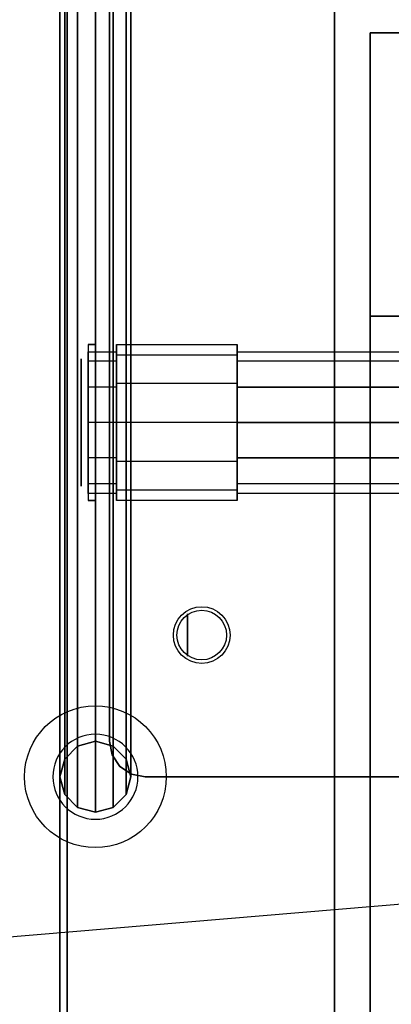
# Model space of a CAD drawing. Extents: x -163 to 163, y -14 to 21.
# Drawn here: x -66 to -60, y -6 to 7 of the extents above; entities that cross this region are included whole.
import ezdxf

# ---------------------------------------------------------------- set-up
doc = ezdxf.new("R2010")
doc.units = 0
doc.layers.get('DEFPOINTS').update_dxf_attribs({"linetype": 'CONTINUOUS'})
for name, color, linetype in [('3D', 254, 'CONTINUOUS'), ('3D-BLACK', 250, 'CONTINUOUS'), ('3D-CART-BODY', 42, 'CONTINUOUS'), ('3D-CART-TRIM', 5, 'CONTINUOUS'), ('3D-ELECT-WHITE', 7, 'CONTINUOUS'), ('3D-FLAT', 7, 'CONTINUOUS'), ('3D-GLASS-EDGE', 251, 'CONTINUOUS'), ('3D-GLASS-FACE', 9, 'CONTINUOUS'), ('3D-LED', 11, 'CONTINUOUS'), ('3D-NON', 7, 'CONTINUOUS'), ('3D-SZG', 45, 'CONTINUOUS')]:
    doc.layers.add(name, color=color, linetype=linetype)

msp = doc.modelspace()

# ---------------------------------------------------------------- linework, layer by layer
at = {"layer": '3D', "extrusion": (-1, 0, 0)}
msp.add_circle((1.262, 54.5, 63.2), 0.3, dxfattribs=at)
at = {"layer": '3D-BLACK', "extrusion": (1, 0, 0)}
msp.add_circle((1.738, 52.5, -64.7), 0.9, dxfattribs=at)
at = {"layer": '3D-BLACK'}
for points in [[(-64.9, -12.663, 5), (-64.9, -12.663, 33), (-64.9, 13.138, 33), (-64.9, 13.138, 5)], [(-64.9, -12.663, 5), (-64.9, 13.138, 5), (-7.1, 13.138, 5), (-7.1, -12.663, 5)]]:
    msp.add_3dface(points, dxfattribs=at)
at = {"layer": '3D-CART-BODY'}
msp.add_3dface([(-65, 11.738, 5.25), (-65, 11.738, 33), (-65, -11.262, 33), (-65, -11.262, 5.25)], dxfattribs=at)
at = {"layer": '3D-CART-TRIM'}
msp.add_3dface([(-65, 11.738, 5), (-65, 11.738, 5.25), (-65, -11.262, 5.25), (-65, -11.262, 5)], dxfattribs=at)
at = {"layer": '3D-ELECT-WHITE'}
for points in [[(-64.5, 2.838, 52.5), (-64.6, 2.838, 52.5), (-64.6, 2.838, 54), (-64.5, 2.838, 54)], [(-64.6, 2.604, 53), (-64.6, 2.517, 52.95), (-64.6, 2.637, 52.5), (-64.6, 2.738, 52.5)], [(-64.6, 0.638, 54), (-64.5, 0.638, 54), (-64.5, 0.638, 52.5), (-64.6, 0.638, 52.5)]]:
    msp.add_3dface(points, dxfattribs=at)
for points, invisible_edges in [([(-64.6, 0.638, 54), (-64.5, 0.638, 54), (-64.5, 2.838, 54), (-64.6, 2.838, 54)], 5), ([(-64.6, 2.838, 52.5), (-64.6, 2.691, 53.05), (-64.6, 2.471, 54), (-64.6, 2.838, 54)], 14), ([(-64.5, 2.838, 52.5), (-64.5, 2.691, 53.05), (-64.5, 2.471, 54), (-64.5, 2.838, 54)], 14), ([(-64.2, 2.691, 53.05), (-64.2, 2.604, 53), (-64.2, 2.738, 52.5), (-64.2, 2.838, 52.5)], 2), ([(-62.5, 2.691, 53.05), (-64.2, 2.691, 53.05), (-64.2, 2.838, 52.5), (-62.5, 2.838, 52.5)], 2), ([(-64.2, 2.838, 52.5), (-64.2, 2.738, 52.5), (-64.2, 2.604, 52), (-64.2, 2.691, 51.95)], 7), ([(-62.5, 2.838, 52.5), (-64.2, 2.838, 52.5), (-64.2, 2.691, 51.95), (-62.5, 2.691, 51.95)], 7), ([(-62.5, 2.604, 53), (-62.5, 2.691, 53.05), (-62.5, 2.838, 52.5), (-62.5, 2.738, 52.5)], 2), ([(-62.5, 2.738, 52.5), (-62.5, 2.838, 52.5), (-62.5, 2.691, 51.95), (-62.5, 2.604, 52)], 7), ([(-64.2, 2.604, 53), (-64.6, 2.604, 53), (-64.6, 2.738, 52.5), (-64.2, 2.738, 52.5)], 2), ([(-64.6, 2.738, 52.5), (-64.6, 2.637, 52.5), (-64.6, 2.517, 52.05), (-64.6, 2.604, 52)], 5), ([(-64.2, 2.738, 52.5), (-64.6, 2.738, 52.5), (-64.6, 2.604, 52), (-64.2, 2.604, 52)], 7), ([(-64.6, 2.691, 53.05), (-64.6, 2.288, 53.453), (-64.6, 2.105, 54), (-64.6, 2.471, 54)], 14), ([(-64.5, 2.691, 53.05), (-64.5, 2.288, 53.453), (-64.5, 2.105, 54), (-64.5, 2.471, 54)], 14), ([(-64.2, 2.288, 53.453), (-64.2, 2.238, 53.366), (-64.2, 2.604, 53), (-64.2, 2.691, 53.05)], 6), ([(-62.5, 2.288, 53.453), (-64.2, 2.288, 53.453), (-64.2, 2.691, 53.05), (-62.5, 2.691, 53.05)], 6), ([(-64.2, 2.691, 51.95), (-64.2, 2.604, 52), (-64.2, 2.238, 51.634), (-64.2, 2.288, 51.547)], 6), ([(-62.5, 2.691, 51.95), (-64.2, 2.691, 51.95), (-64.2, 2.288, 51.547), (-62.5, 2.288, 51.547)], 6), ([(-9.5, 2.604, 53), (-62.5, 2.604, 53), (-62.5, 2.738, 52.5), (-9.5, 2.738, 52.5)], 2), ([(-9.5, 2.738, 52.5), (-62.5, 2.738, 52.5), (-62.5, 2.604, 52), (-9.5, 2.604, 52)], 7), ([(-62.5, 2.238, 53.366), (-62.5, 2.288, 53.453), (-62.5, 2.691, 53.05), (-62.5, 2.604, 53)], 6), ([(-62.5, 2.604, 52), (-62.5, 2.691, 51.95), (-62.5, 2.288, 51.547), (-62.5, 2.238, 51.634)], 6), ([(-64.6, 2.238, 53.366), (-64.6, 2.188, 53.279), (-64.6, 2.517, 52.95), (-64.6, 2.604, 53)], 4), ([(-64.2, 2.238, 53.366), (-64.6, 2.238, 53.366), (-64.6, 2.604, 53), (-64.2, 2.604, 53)], 6), ([(-64.6, 2.604, 52), (-64.6, 2.517, 52.05), (-64.6, 2.188, 51.721), (-64.6, 2.238, 51.634)], 4), ([(-64.2, 2.604, 52), (-64.6, 2.604, 52), (-64.6, 2.238, 51.634), (-64.2, 2.238, 51.634)], 6), ([(-9.5, 2.238, 53.366), (-62.5, 2.238, 53.366), (-62.5, 2.604, 53), (-9.5, 2.604, 53)], 6), ([(-9.5, 2.604, 52), (-62.5, 2.604, 52), (-62.5, 2.238, 51.634), (-9.5, 2.238, 51.634)], 2), ([(-64.6, 2.288, 53.453), (-64.6, 1.738, 53.6), (-64.6, 1.738, 54), (-64.6, 2.105, 54)], 14), ([(-64.6, 1.738, 53.5), (-64.6, 1.738, 53.4), (-64.6, 2.188, 53.279), (-64.6, 2.238, 53.366)], 4), ([(-64.2, 1.738, 53.5), (-64.6, 1.738, 53.5), (-64.6, 2.238, 53.366), (-64.2, 2.238, 53.366)], 6), ([(-64.6, 2.238, 51.634), (-64.6, 2.188, 51.721), (-64.6, 1.738, 51.6), (-64.6, 1.738, 51.5)], 4), ([(-64.2, 2.238, 51.634), (-64.6, 2.238, 51.634), (-64.6, 1.738, 51.5), (-64.2, 1.738, 51.5)], 6), ([(-64.5, 2.288, 53.453), (-64.5, 1.738, 53.6), (-64.5, 1.738, 54), (-64.5, 2.105, 54)], 14), ([(-64.2, 1.738, 53.6), (-64.2, 1.738, 53.5), (-64.2, 2.238, 53.366), (-64.2, 2.288, 53.453)], 6), ([(-62.5, 1.738, 53.6), (-64.2, 1.738, 53.6), (-64.2, 2.288, 53.453), (-62.5, 2.288, 53.453)], 6), ([(-64.2, 2.288, 51.547), (-64.2, 2.238, 51.634), (-64.2, 1.738, 51.5), (-64.2, 1.738, 51.4)], 6), ([(-62.5, 2.288, 51.547), (-64.2, 2.288, 51.547), (-64.2, 1.738, 51.4), (-62.5, 1.738, 51.4)], 6), ([(-62.5, 1.738, 53.5), (-62.5, 1.738, 53.6), (-62.5, 2.288, 53.453), (-62.5, 2.238, 53.366)], 6), ([(-62.5, 2.238, 51.634), (-62.5, 2.288, 51.547), (-62.5, 1.738, 51.4), (-62.5, 1.738, 51.5)], 6), ([(-9.5, 1.738, 53.5), (-62.5, 1.738, 53.5), (-62.5, 2.238, 53.366), (-9.5, 2.238, 53.366)], 6), ([(-64.6, 1.238, 53.366), (-64.6, 1.288, 53.279), (-64.6, 1.738, 53.4), (-64.6, 1.738, 53.5)], 4), ([(-64.2, 1.238, 53.366), (-64.6, 1.238, 53.366), (-64.6, 1.738, 53.5), (-64.2, 1.738, 53.5)], 6), ([(-64.6, 1.738, 51.5), (-64.6, 1.738, 51.6), (-64.6, 1.288, 51.721), (-64.6, 1.238, 51.634)], 4), ([(-64.2, 1.738, 51.5), (-64.6, 1.738, 51.5), (-64.6, 1.238, 51.634), (-64.2, 1.238, 51.634)], 6), ([(-64.6, 1.738, 53.6), (-64.6, 1.188, 53.453), (-64.6, 1.37, 54), (-64.6, 1.738, 54)], 14), ([(-64.5, 1.738, 53.6), (-64.5, 1.188, 53.453), (-64.5, 1.37, 54), (-64.5, 1.738, 54)], 14), ([(-64.2, 1.188, 53.453), (-64.2, 1.238, 53.366), (-64.2, 1.738, 53.5), (-64.2, 1.738, 53.6)], 6), ([(-62.5, 1.188, 53.453), (-64.2, 1.188, 53.453), (-64.2, 1.738, 53.6), (-62.5, 1.738, 53.6)], 6), ([(-64.2, 1.738, 51.4), (-64.2, 1.738, 51.5), (-64.2, 1.238, 51.634), (-64.2, 1.188, 51.547)], 6), ([(-62.5, 1.738, 51.4), (-64.2, 1.738, 51.4), (-64.2, 1.188, 51.547), (-62.5, 1.188, 51.547)], 6), ([(-62.5, 1.238, 53.366), (-62.5, 1.188, 53.453), (-62.5, 1.738, 53.6), (-62.5, 1.738, 53.5)], 6), ([(-9.5, 1.238, 53.366), (-62.5, 1.238, 53.366), (-62.5, 1.738, 53.5), (-9.5, 1.738, 53.5)], 6), ([(-62.5, 1.738, 51.5), (-62.5, 1.738, 51.4), (-62.5, 1.188, 51.547), (-62.5, 1.238, 51.634)], 6), ([(-64.6, 1.188, 53.453), (-64.6, 0.785, 53.05), (-64.6, 1.005, 54), (-64.6, 1.37, 54)], 14), ([(-64.6, 0.872, 53), (-64.6, 0.959, 52.95), (-64.6, 1.288, 53.279), (-64.6, 1.238, 53.366)], 4), ([(-64.6, 1.238, 51.634), (-64.6, 1.288, 51.721), (-64.6, 0.959, 52.05), (-64.6, 0.872, 52)], 4), ([(-64.5, 1.188, 53.453), (-64.5, 0.785, 53.05), (-64.5, 1.005, 54), (-64.5, 1.37, 54)], 14), ([(-64.2, 0.872, 53), (-64.6, 0.872, 53), (-64.6, 1.238, 53.366), (-64.2, 1.238, 53.366)], 6), ([(-64.2, 1.238, 51.634), (-64.6, 1.238, 51.634), (-64.6, 0.872, 52), (-64.2, 0.872, 52)], 6), ([(-64.2, 0.785, 53.05), (-64.2, 0.872, 53), (-64.2, 1.238, 53.366), (-64.2, 1.188, 53.453)], 6), ([(-64.2, 1.188, 51.547), (-64.2, 1.238, 51.634), (-64.2, 0.872, 52), (-64.2, 0.785, 51.95)], 6), ([(-62.5, 0.785, 53.05), (-64.2, 0.785, 53.05), (-64.2, 1.188, 53.453), (-62.5, 1.188, 53.453)], 6), ([(-62.5, 1.188, 51.547), (-64.2, 1.188, 51.547), (-64.2, 0.785, 51.95), (-62.5, 0.785, 51.95)], 6), ([(-62.5, 0.872, 53), (-62.5, 0.785, 53.05), (-62.5, 1.188, 53.453), (-62.5, 1.238, 53.366)], 6), ([(-9.5, 0.872, 53), (-62.5, 0.872, 53), (-62.5, 1.238, 53.366), (-9.5, 1.238, 53.366)], 6), ([(-62.5, 1.238, 51.634), (-62.5, 1.188, 51.547), (-62.5, 0.785, 51.95), (-62.5, 0.872, 52)], 6), ([(-9.5, 1.238, 51.634), (-62.5, 1.238, 51.634), (-62.5, 0.872, 52), (-9.5, 0.872, 52)], 6), ([(-64.6, 0.785, 53.05), (-64.6, 0.638, 52.5), (-64.6, 0.638, 54), (-64.6, 1.005, 54)], 14), ([(-64.5, 0.785, 53.05), (-64.5, 0.638, 52.5), (-64.5, 0.638, 54), (-64.5, 1.005, 54)], 14), ([(-64.6, 0.738, 52.5), (-64.6, 0.838, 52.5), (-64.6, 0.959, 52.95), (-64.6, 0.872, 53)], 4), ([(-64.6, 0.872, 52), (-64.6, 0.959, 52.05), (-64.6, 0.838, 52.5), (-64.6, 0.738, 52.5)], 4), ([(-64.2, 0.738, 52.5), (-64.6, 0.738, 52.5), (-64.6, 0.872, 53), (-64.2, 0.872, 53)], 6), ([(-64.2, 0.872, 52), (-64.6, 0.872, 52), (-64.6, 0.738, 52.5), (-64.2, 0.738, 52.5)], 6), ([(-64.2, 0.638, 52.5), (-64.2, 0.738, 52.5), (-64.2, 0.872, 53), (-64.2, 0.785, 53.05)], 6), ([(-64.2, 0.785, 51.95), (-64.2, 0.872, 52), (-64.2, 0.738, 52.5), (-64.2, 0.638, 52.5)], 6), ([(-62.5, 0.738, 52.5), (-62.5, 0.638, 52.5), (-62.5, 0.785, 53.05), (-62.5, 0.872, 53)], 6), ([(-9.5, 0.738, 52.5), (-62.5, 0.738, 52.5), (-62.5, 0.872, 53), (-9.5, 0.872, 53)], 6), ([(-62.5, 0.872, 52), (-62.5, 0.785, 51.95), (-62.5, 0.638, 52.5), (-62.5, 0.738, 52.5)], 6), ([(-9.5, 0.872, 52), (-62.5, 0.872, 52), (-62.5, 0.738, 52.5), (-9.5, 0.738, 52.5)], 6), ([(-62.5, 0.638, 52.5), (-64.2, 0.638, 52.5), (-64.2, 0.785, 53.05), (-62.5, 0.785, 53.05)], 6), ([(-62.5, 0.785, 51.95), (-64.2, 0.785, 51.95), (-64.2, 0.638, 52.5), (-62.5, 0.638, 52.5)], 6)]:
    msp.add_3dface(points, dxfattribs=dict(at, invisible_edges=invisible_edges))
at = {"layer": '3D-FLAT'}
for centre, radius in [((-63, -1.262, 55.2), 0.4), ((-63, -1.262, 55), 0.35)]:
    msp.add_circle(centre, radius, dxfattribs=at)
at = {"layer": '3D-FLAT', "invisible_edges": 15}
msp.add_3dface([(-65.9, 14.238, 34), (-61.125, 10.238, 34), (-61.125, -9.762, 34), (-65.9, -13.762, 34)], dxfattribs=at)
at = {"layer": '3D-FLAT'}
for points in [[(-10.875, -9.762, 26), (-61.125, -9.762, 26), (-61.125, 10.238, 26), (-10.875, 10.238, 26)], [(-60.625, -6.762, 15.5), (-49.625, -6.762, 15.5), (-49.625, 7.238, 15.5), (-60.625, 7.238, 15.5)], [(-60.625, -6.762, 15), (-49.625, -6.762, 15), (-49.625, 7.238, 15), (-60.625, 7.238, 15)], [(-60.625, 7.238, 25), (-49.625, 7.238, 25), (-49.625, 3.238, 25), (-60.625, 3.238, 25)], [(-60.625, 7.238, 15.5), (-49.625, 7.238, 15.5), (-49.625, 3.238, 15.5), (-60.625, 3.238, 15.5)]]:
    msp.add_3dface(points, dxfattribs=at)
at = {"layer": '3D-GLASS-EDGE'}
for points in [[(-64.3, -2.762, 55), (-64.3, 12.238, 55), (-64.3, 12.238, 55.2), (-64.3, -2.762, 55.2)], [(-64.262, -2.954, 55), (-64.3, -2.762, 55), (-64.3, -2.762, 55.2), (-64.262, -2.954, 55.2)], [(-64.154, -3.116, 55), (-64.262, -2.954, 55), (-64.262, -2.954, 55.2), (-64.154, -3.116, 55.2)], [(-63.991, -3.224, 55), (-64.154, -3.116, 55), (-64.154, -3.116, 55.2), (-63.991, -3.224, 55.2)], [(-63.8, -3.262, 55), (-63.991, -3.224, 55), (-63.991, -3.224, 55.2), (-63.8, -3.262, 55.2)], [(-8.2, -3.262, 55), (-63.8, -3.262, 55), (-63.8, -3.262, 55.2), (-8.2, -3.262, 55.2)]]:
    msp.add_3dface(points, dxfattribs=at)
at = {"layer": '3D-GLASS-FACE', "invisible_edges": 15}
for points in [[(-64.3, 12.238, 55.2), (-64.3, -2.762, 55.2), (-7.7, -2.762, 55.2), (-7.7, 12.238, 55.2)], [(-64.3, 12.238, 55), (-64.3, -2.762, 55), (-7.7, -2.762, 55), (-7.7, 12.238, 55)], [(-64.3, -2.762, 55.2), (-64.262, -2.954, 55.2), (-7.738, -2.954, 55.2), (-7.7, -2.762, 55.2)], [(-64.3, -2.762, 55), (-64.262, -2.954, 55), (-7.738, -2.954, 55), (-7.7, -2.762, 55)], [(-64.262, -2.954, 55.2), (-64.154, -3.116, 55.2), (-7.846, -3.116, 55.2), (-7.738, -2.954, 55.2)], [(-64.262, -2.954, 55), (-64.154, -3.116, 55), (-7.846, -3.116, 55), (-7.738, -2.954, 55)], [(-64.154, -3.116, 55.2), (-63.991, -3.224, 55.2), (-8.009, -3.224, 55.2), (-7.846, -3.116, 55.2)], [(-64.154, -3.116, 55), (-63.991, -3.224, 55), (-8.009, -3.224, 55), (-7.846, -3.116, 55)], [(-63.991, -3.224, 55.2), (-63.8, -3.262, 55.2), (-8.2, -3.262, 55.2), (-8.009, -3.224, 55.2)], [(-63.991, -3.224, 55), (-63.8, -3.262, 55), (-8.2, -3.262, 55), (-8.009, -3.224, 55)]]:
    msp.add_3dface(points, dxfattribs=at)
at = {"layer": '3D-LED'}
for points in [[(-9.5, 2.238, 51.634), (-62.5, 2.238, 51.634), (-62.5, 1.738, 51.5), (-9.5, 1.738, 51.5)], [(-9.5, 1.738, 51.5), (-62.5, 1.738, 51.5), (-62.5, 1.238, 51.634), (-9.5, 1.238, 51.634)]]:
    msp.add_3dface(points, dxfattribs=at)
at = {"layer": '3D-NON'}
for points in [[(-61.125, -9.762, 26), (-61.125, -9.762, 34), (-61.125, 10.238, 34), (-61.125, 10.238, 26)], [(-60.625, -6.762, 15), (-60.625, 7.238, 15), (-60.625, 7.238, 15.5), (-60.625, -6.762, 15.5)], [(-60.625, 7.238, 15), (-49.625, 7.238, 15), (-49.625, 7.238, 15.5), (-60.625, 7.238, 15.5)], [(-60.625, 3.238, 15.5), (-60.625, 7.238, 15.5), (-60.625, 7.238, 25), (-60.625, 3.238, 25)], [(-60.625, 3.238, 15.5), (-49.625, 3.238, 15.5), (-49.625, 3.238, 25), (-60.625, 3.238, 25)]]:
    msp.add_3dface(points, dxfattribs=at)
at = {"layer": '3D-NON', "invisible_edges": 5}
for points in [[(-60.625, 7.238, 25), (-59.125, 7.238, 24.75), (-51.125, 7.238, 24.75), (-49.625, 7.238, 25)], [(-60.625, 7.238, 15.5), (-59.125, 7.238, 15.75), (-59.125, 7.238, 24.75), (-60.625, 7.238, 25)], [(-49.625, 7.238, 15.5), (-51.125, 7.238, 15.75), (-59.125, 7.238, 15.75), (-60.625, 7.238, 15.5)]]:
    msp.add_3dface(points, dxfattribs=at)
at = {"layer": '3D-SZG'}
msp.add_circle((-64.5, -3.262, 34), 1, dxfattribs=at)
for start, end in [(0, 180), (180, 0)]:
    msp.add_arc((-64.5, -3.262, 34.2), 0.6, start, end, dxfattribs=at)
for points in [[(-64.5, -3.762, 55), (-64.75, -3.696, 54.933), (-64.75, 13.171, 54.933), (-64.5, 13.238, 55)], [(-64.25, -3.696, 54.933), (-64.5, -3.762, 55), (-64.5, 13.238, 55), (-64.25, 13.171, 54.933)], [(-64.75, -3.696, 54.933), (-64.933, -3.512, 54.75), (-64.933, 12.988, 54.75), (-64.75, 13.171, 54.933)], [(-64.067, -3.512, 54.75), (-64.25, -3.696, 54.933), (-64.25, 13.171, 54.933), (-64.067, 12.988, 54.75)], [(-64.933, -3.512, 54.75), (-65, -3.262, 54.5), (-65, 12.738, 54.5), (-64.933, 12.988, 54.75)], [(-64, -3.262, 54.5), (-64.067, -3.512, 54.75), (-64.067, 12.988, 54.75), (-64, 12.738, 54.5)], [(-65, -3.262, 54.5), (-64.933, -3.012, 54.25), (-64.933, 12.488, 54.25), (-65, 12.738, 54.5)], [(-64.067, -3.012, 54.25), (-64, -3.262, 54.5), (-64, 12.738, 54.5), (-64.067, 12.488, 54.25)], [(-64.933, -3.012, 54.25), (-64.75, -2.829, 54.067), (-64.75, 12.304, 54.067), (-64.933, 12.488, 54.25)], [(-64.25, -2.829, 54.067), (-64.067, -3.012, 54.25), (-64.067, 12.488, 54.25), (-64.25, 12.304, 54.067)], [(-64.75, -2.829, 54.067), (-64.5, -2.762, 54), (-64.5, 12.238, 54), (-64.75, 12.304, 54.067)], [(-64.5, -2.762, 54), (-64.25, -2.829, 54.067), (-64.25, 12.304, 54.067), (-64.5, 12.238, 54)], [(-64.75, -2.829, 34.2), (-64.5, -2.762, 34.2), (-64.5, -2.762, 54), (-64.75, -2.829, 54.067)], [(-64.5, -2.762, 34.2), (-64.25, -2.829, 34.2), (-64.25, -2.829, 54.067), (-64.5, -2.762, 54)], [(-64.933, -3.012, 34.2), (-64.75, -2.829, 34.2), (-64.75, -2.829, 54.067), (-64.933, -3.012, 54.25)], [(-64.25, -2.829, 34.2), (-64.067, -3.012, 34.2), (-64.067, -3.012, 54.25), (-64.25, -2.829, 54.067)], [(-65, -3.262, 34.2), (-64.933, -3.012, 34.2), (-64.933, -3.012, 54.25), (-65, -3.262, 54.5)], [(-64.067, -3.012, 34.2), (-64, -3.262, 34.2), (-64, -3.262, 54.5), (-64.067, -3.012, 54.25)], [(-64.933, -3.512, 34.2), (-65, -3.262, 34.2), (-65, -3.262, 54.5), (-64.933, -3.512, 54.75)], [(-64, -3.262, 34.2), (-64.067, -3.512, 34.2), (-64.067, -3.512, 54.75), (-64, -3.262, 54.5)], [(-64.75, -3.696, 34.2), (-64.933, -3.512, 34.2), (-64.933, -3.512, 54.75), (-64.75, -3.696, 54.933)], [(-64.067, -3.512, 34.2), (-64.25, -3.696, 34.2), (-64.25, -3.696, 54.933), (-64.067, -3.512, 54.75)], [(-64.5, -3.762, 34.2), (-64.75, -3.696, 34.2), (-64.75, -3.696, 54.933), (-64.5, -3.762, 55)], [(-64.25, -3.696, 34.2), (-64.5, -3.762, 34.2), (-64.5, -3.762, 55), (-64.25, -3.696, 54.933)]]:
    msp.add_3dface(points, dxfattribs=at)
at = {"layer": 'DEFPOINTS', "color": 6}
msp.add_line((-162, -13.612), (162, 13.613), dxfattribs=at)

doc.saveas('drawing.dxf')
